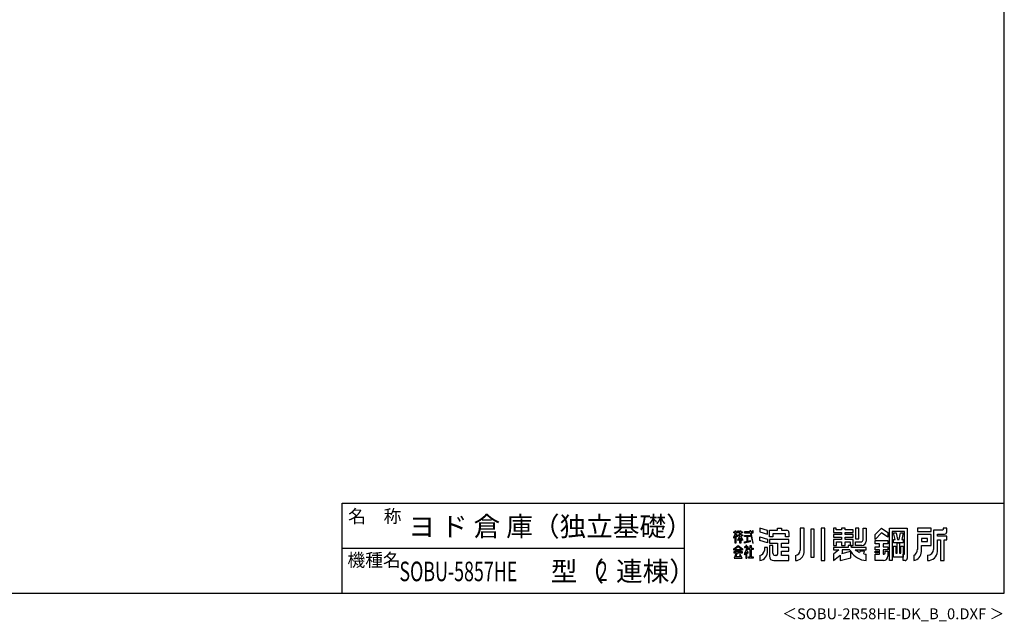
# Model space of a CAD drawing. Extents: x 868 to 32764, y 310 to 22484.
# Drawn here: x 14617 to 32764, y 310 to 11397 of the extents above; entities that cross this region are included whole.
import ezdxf
from ezdxf.enums import TextEntityAlignment as Align

# ---------------------------------------------------------------- set-up
doc = ezdxf.new("R2010")
doc.units = 0
doc.header["$LTSCALE"] = 80
doc.header["$MEASUREMENT"] = 0
for name, color, linetype in [('FILENAME', 7, 'CONTINUOUS'), ('NAME', 20, 'CONTINUOUS'), ('WAKUMOJI-01', 130, 'CONTINUOUS'), ('WAKUSEN-01', 50, 'CONTINUOUS'), ('WAKUSEN-02', 130, 'CONTINUOUS'), ('YODOROGO', 130, 'CONTINUOUS')]:
    doc.layers.add(name, color=color, linetype=linetype)
doc.styles.add('00', font='ROMANS', dxfattribs={"width": 0.666667, "bigfont": 'BIGFONT'})
doc.styles.add('01', font='ROMANS', dxfattribs={"height": 3, "bigfont": 'BIGFONT'})
doc.styles.add('FILENAME', font='romans', dxfattribs={"height": 200, "bigfont": 'bigfont'})
doc.styles.add('WAKUMOJI', font='SIMPLEX', dxfattribs={"height": 3, "bigfont": 'BIGFONT'})

msp = doc.modelspace()

# ---------------------------------------------------------------- linework, layer by layer
at = {"layer": 'WAKUSEN-01'}
for p, q in [((32764, 828), (32764, 22484)), ((20560, 2484), (32764, 2484)), ((20560, 2484), (32764, 2484)), ((20560, 828), (20560, 2484)), ((868, 828), (32764, 828))]:
    msp.add_line(p, q, dxfattribs=at)
at = {"layer": 'WAKUSEN-02'}
for p, q in [((26868, 828), (26868, 2484)), ((20560, 1656), (26868, 1656)), ((20560, 1656), (26868, 1656))]:
    msp.add_line(p, q, dxfattribs=at)
at = {"layer": 'YODOROGO'}
for p, q in [((28402, 1985), (28258, 2028)), ((28258, 2028), (28258, 1960)), ((28402, 1985), (28258, 2028)), ((28258, 2028), (28258, 1960)), ((28586, 2028), (28658, 2028)), ((28586, 1988), (28586, 2028)), ((28586, 2028), (28658, 2028)), ((28586, 1988), (28586, 2028)), ((28658, 2028), (28658, 1988)), ((28658, 2028), (28658, 1988)), ((29002, 2028), (29002, 1620)), ((29074, 2028), (29002, 2028)), ((29002, 2028), (29002, 1620)), ((29074, 2028), (29002, 2028)), ((29074, 1580), (29074, 2028)), ((29074, 1580), (29074, 2028)), ((29198, 2008), (29198, 1492)), ((29262, 2008), (29198, 2008)), ((29198, 2008), (29198, 1492)), ((29262, 2008), (29198, 2008)), ((29262, 1492), (29262, 2008)), ((29262, 1492), (29262, 2008)), ((29386, 2028), (29386, 1428)), ((29458, 2028), (29386, 2028)), ((29386, 2028), (29386, 1428)), ((29458, 2028), (29386, 2028)), ((29458, 1428), (29458, 2028)), ((29458, 1428), (29458, 2028)), ((29618, 2028), (29618, 1948)), ((29666, 2028), (29618, 2028)), ((29618, 2028), (29618, 1948)), ((29666, 2028), (29618, 2028)), ((29666, 1996), (29666, 2028)), ((29666, 1996), (29666, 2028)), ((29766, 2028), (29766, 1996)), ((29830, 2028), (29766, 2028)), ((29766, 2028), (29766, 1996)), ((29830, 2028), (29766, 2028)), ((29830, 1996), (29830, 2028)), ((29830, 1996), (29830, 2028)), ((30082, 2028), (30022, 2028)), ((30022, 2028), (30022, 1828)), ((30082, 2028), (30022, 2028)), ((30022, 2028), (30022, 1828)), ((30082, 1828), (30082, 2028)), ((30082, 1828), (30082, 2028)), ((30162, 2028), (30218, 2028)), ((30162, 1812), (30162, 2028)), ((30162, 2028), (30218, 2028)), ((30162, 1812), (30162, 2028)), ((30218, 2028), (30218, 1788)), ((30218, 2028), (30218, 1788)), ((30382, 1908), (30498, 2028)), ((30382, 1908), (30498, 2028)), ((30498, 2028), (30618, 1948)), ((30498, 2028), (30618, 1948)), ((30646, 1428), (30646, 2028)), ((30646, 2028), (30974, 2028)), ((30646, 1428), (30646, 2028)), ((30646, 2028), (30974, 2028)), ((30974, 2028), (30974, 1468)), ((30974, 2028), (30974, 1468)), ((31414, 2028), (31166, 2028)), ((31166, 2028), (31166, 1964)), ((31414, 2028), (31166, 2028)), ((31166, 2028), (31166, 1964)), ((31414, 1964), (31414, 2028)), ((31414, 1964), (31414, 2028)), ((31638, 2028), (31638, 2004)), ((31702, 2028), (31638, 2028)), ((31638, 2028), (31638, 2004)), ((31702, 2028), (31638, 2028)), ((31702, 1956), (31702, 2028)), ((31702, 1956), (31702, 2028)), ((27778, 1956), (27802, 1956)), ((27778, 1940), (27778, 1956)), ((27778, 1956), (27802, 1956)), ((27778, 1940), (27778, 1956)), ((27802, 1940), (27778, 1940)), ((27802, 1940), (27778, 1940)), ((27778, 1860), (27802, 1915)), ((27778, 1860), (27802, 1915)), ((27802, 1891), (27778, 1844)), ((27802, 1891), (27778, 1844)), ((27778, 1844), (27778, 1860)), ((27778, 1844), (27778, 1860)), ((27802, 1980), (27818, 1980)), ((27802, 1956), (27802, 1980)), ((27802, 1980), (27818, 1980)), ((27802, 1956), (27802, 1980)), ((27802, 1915), (27802, 1940)), ((27802, 1915), (27802, 1940)), ((27802, 1748), (27802, 1891)), ((27802, 1748), (27802, 1891)), ((27818, 1980), (27818, 1956)), ((27818, 1980), (27818, 1956)), ((27818, 1956), (27850, 1956)), ((27818, 1956), (27850, 1956)), ((27818, 1940), (27818, 1918)), ((27890, 1940), (27818, 1940)), ((27818, 1940), (27818, 1918)), ((27890, 1940), (27818, 1940)), ((27818, 1918), (27842, 1884)), ((27818, 1918), (27842, 1884)), ((27818, 1894), (27818, 1748)), ((27842, 1868), (27818, 1894)), ((27818, 1894), (27818, 1748)), ((27842, 1868), (27818, 1894)), ((27842, 1884), (27842, 1868)), ((27842, 1884), (27842, 1868)), ((27850, 1980), (27866, 1980)), ((27850, 1956), (27850, 1980)), ((27850, 1980), (27866, 1980)), ((27850, 1956), (27850, 1980)), ((27850, 1813), (27890, 1880)), ((27850, 1813), (27890, 1880)), ((27890, 1848), (27850, 1797)), ((27890, 1848), (27850, 1797)), ((27858, 1901), (27890, 1901)), ((27858, 1885), (27858, 1901)), ((27858, 1901), (27890, 1901)), ((27858, 1885), (27858, 1901)), ((27890, 1885), (27858, 1885)), ((27890, 1885), (27858, 1885)), ((27866, 1980), (27866, 1956)), ((27866, 1980), (27866, 1956)), ((27866, 1956), (27890, 1956)), ((27866, 1956), (27890, 1956)), ((27890, 1980), (27906, 1980)), ((27890, 1956), (27890, 1980)), ((27890, 1980), (27906, 1980)), ((27890, 1956), (27890, 1980)), ((27890, 1901), (27890, 1940)), ((27890, 1901), (27890, 1940)), ((27890, 1880), (27890, 1885)), ((27890, 1880), (27890, 1885)), ((27890, 1748), (27890, 1848)), ((27890, 1748), (27890, 1848)), ((27906, 1980), (27906, 1956)), ((27906, 1980), (27906, 1956)), ((27906, 1956), (27938, 1956)), ((27906, 1956), (27938, 1956)), ((27906, 1940), (27906, 1901)), ((27938, 1940), (27906, 1940)), ((27906, 1940), (27906, 1901)), ((27938, 1940), (27906, 1940)), ((27906, 1901), (27938, 1901)), ((27906, 1901), (27938, 1901)), ((27906, 1885), (27906, 1881)), ((27938, 1885), (27906, 1885)), ((27906, 1885), (27906, 1881)), ((27938, 1885), (27906, 1885)), ((27906, 1881), (27938, 1813)), ((27906, 1881), (27938, 1813)), ((27906, 1849), (27906, 1748)), ((27938, 1797), (27906, 1849)), ((27906, 1849), (27906, 1748)), ((27938, 1797), (27906, 1849)), ((27938, 1956), (27938, 1940)), ((27938, 1956), (27938, 1940)), ((27938, 1901), (27938, 1885)), ((27938, 1901), (27938, 1885)), ((27978, 1956), (27978, 1940)), ((28077, 1956), (27978, 1956)), ((27978, 1956), (27978, 1940)), ((28077, 1956), (27978, 1956)), ((27978, 1940), (28080, 1940)), ((27978, 1940), (28080, 1940)), ((27978, 1893), (28078, 1893)), ((27978, 1873), (27978, 1893)), ((27978, 1893), (28078, 1893)), ((27978, 1873), (27978, 1893)), ((28022, 1873), (27978, 1873)), ((28022, 1873), (27978, 1873)), ((28022, 1785), (28022, 1873)), ((28022, 1785), (28022, 1873)), ((28034, 1873), (28034, 1787)), ((28078, 1873), (28034, 1873)), ((28034, 1873), (28034, 1787)), ((28078, 1873), (28034, 1873)), ((28071, 1980), (28077, 1956)), ((28091, 1980), (28071, 1980)), ((28071, 1980), (28077, 1956)), ((28091, 1980), (28071, 1980)), ((28078, 1893), (28078, 1873)), ((28078, 1893), (28078, 1873)), ((28080, 1940), (28130, 1748)), ((28080, 1940), (28130, 1748)), ((28096, 1956), (28091, 1980)), ((28096, 1956), (28091, 1980)), ((28122, 1956), (28096, 1956)), ((28122, 1956), (28096, 1956)), ((28099, 1940), (28138, 1940)), ((28138, 1748), (28099, 1940)), ((28099, 1940), (28138, 1940)), ((28138, 1748), (28099, 1940)), ((28122, 1980), (28122, 1956)), ((28138, 1980), (28122, 1980)), ((28122, 1980), (28122, 1956)), ((28138, 1980), (28122, 1980)), ((28138, 1956), (28138, 1980)), ((28138, 1956), (28138, 1980)), ((28138, 1940), (28138, 1956)), ((28138, 1940), (28138, 1956)), ((28258, 1960), (28402, 1917)), ((28258, 1960), (28402, 1917)), ((28258, 1868), (28402, 1825)), ((28258, 1796), (28258, 1868)), ((28258, 1868), (28402, 1825)), ((28258, 1796), (28258, 1868)), ((28402, 1917), (28402, 1985)), ((28402, 1917), (28402, 1985)), ((28402, 1825), (28402, 1753)), ((28402, 1825), (28402, 1753)), ((28434, 1988), (28586, 1988)), ((28434, 1868), (28434, 1988)), ((28434, 1988), (28586, 1988)), ((28434, 1868), (28434, 1988)), ((28498, 1868), (28434, 1868)), ((28498, 1868), (28434, 1868)), ((28794, 1820), (28434, 1820)), ((28434, 1820), (28434, 1748)), ((28794, 1820), (28434, 1820)), ((28434, 1820), (28434, 1748)), ((28730, 1924), (28498, 1924)), ((28498, 1924), (28498, 1868)), ((28730, 1924), (28498, 1924)), ((28498, 1924), (28498, 1868)), ((28658, 1988), (28754, 1988)), ((28658, 1988), (28754, 1988)), ((28730, 1868), (28730, 1924)), ((28730, 1868), (28730, 1924)), ((28794, 1868), (28730, 1868)), ((28794, 1868), (28730, 1868)), ((28794, 1948), (28794, 1868)), ((28794, 1948), (28794, 1868)), ((28794, 1748), (28794, 1820)), ((28794, 1748), (28794, 1820)), ((29618, 1948), (29766, 1948)), ((29618, 1948), (29766, 1948)), ((29618, 1908), (29618, 1860)), ((29766, 1908), (29618, 1908)), ((29618, 1908), (29618, 1860)), ((29766, 1908), (29618, 1908)), ((29618, 1860), (29766, 1860)), ((29618, 1860), (29766, 1860)), ((29618, 1820), (29618, 1708)), ((29766, 1820), (29618, 1820)), ((29618, 1820), (29618, 1708)), ((29766, 1820), (29618, 1820)), ((29766, 1996), (29666, 1996)), ((29766, 1996), (29666, 1996)), ((29766, 1948), (29766, 1908)), ((29766, 1948), (29766, 1908)), ((29766, 1860), (29766, 1820)), ((29766, 1860), (29766, 1820)), ((29978, 1996), (29830, 1996)), ((29978, 1996), (29830, 1996)), ((29830, 1948), (29978, 1948)), ((29830, 1908), (29830, 1948)), ((29830, 1948), (29978, 1948)), ((29830, 1908), (29830, 1948)), ((29978, 1908), (29830, 1908)), ((29978, 1908), (29830, 1908)), ((29830, 1860), (29978, 1860)), ((29830, 1820), (29830, 1860)), ((29830, 1860), (29978, 1860)), ((29830, 1820), (29830, 1860)), ((29978, 1820), (29830, 1820)), ((29978, 1820), (29830, 1820)), ((29978, 1948), (29978, 1996)), ((29978, 1948), (29978, 1996)), ((29978, 1860), (29978, 1908)), ((29978, 1860), (29978, 1908)), ((29978, 1708), (29978, 1820)), ((29978, 1708), (29978, 1820)), ((30022, 1828), (30082, 1828)), ((30022, 1828), (30082, 1828)), ((30498, 1940), (30382, 1820)), ((30498, 1940), (30382, 1820)), ((30382, 1820), (30382, 1908)), ((30382, 1820), (30382, 1908)), ((30618, 1860), (30498, 1940)), ((30618, 1860), (30498, 1940)), ((30618, 1948), (30618, 1860)), ((30618, 1948), (30618, 1860)), ((30698, 1964), (30698, 1428)), ((30926, 1964), (30698, 1964)), ((30698, 1964), (30698, 1428)), ((30926, 1964), (30698, 1964)), ((30724, 1940), (30772, 1940)), ((30750, 1820), (30724, 1940)), ((30724, 1940), (30772, 1940)), ((30750, 1820), (30724, 1940)), ((30724, 1820), (30750, 1820)), ((30724, 1756), (30724, 1820)), ((30724, 1820), (30750, 1820)), ((30724, 1756), (30724, 1820)), ((30772, 1940), (30798, 1820)), ((30772, 1940), (30798, 1820)), ((30798, 1820), (30826, 1820)), ((30798, 1820), (30826, 1820)), ((30826, 1820), (30852, 1940)), ((30826, 1820), (30852, 1940)), ((30852, 1940), (30900, 1940)), ((30852, 1940), (30900, 1940)), ((30900, 1940), (30874, 1820)), ((30900, 1940), (30874, 1820)), ((30874, 1820), (30900, 1820)), ((30874, 1820), (30900, 1820)), ((30900, 1820), (30900, 1756)), ((30900, 1820), (30900, 1756)), ((30926, 1548), (30926, 1964)), ((30926, 1548), (30926, 1964)), ((31166, 1964), (31414, 1964)), ((31166, 1964), (31414, 1964)), ((31414, 1908), (31166, 1908)), ((31166, 1908), (31166, 1636)), ((31414, 1908), (31166, 1908)), ((31166, 1908), (31166, 1636)), ((31238, 1836), (31238, 1780)), ((31350, 1836), (31238, 1836)), ((31238, 1836), (31238, 1780)), ((31350, 1836), (31238, 1836)), ((31350, 1780), (31350, 1836)), ((31350, 1780), (31350, 1836)), ((31414, 1708), (31414, 1908)), ((31414, 1708), (31414, 1908)), ((31462, 1988), (31462, 1636)), ((31622, 1988), (31462, 1988)), ((31462, 1988), (31462, 1636)), ((31622, 1988), (31462, 1988)), ((31534, 1916), (31662, 1916)), ((31534, 1876), (31534, 1916)), ((31534, 1916), (31662, 1916)), ((31534, 1876), (31534, 1916)), ((31702, 1876), (31534, 1876)), ((31702, 1876), (31534, 1876)), ((31702, 1812), (31702, 1876)), ((31702, 1812), (31702, 1876)), ((27778, 1644), (27858, 1708)), ((27778, 1644), (27858, 1708)), ((27858, 1684), (27778, 1620)), ((27858, 1684), (27778, 1620)), ((27778, 1620), (27778, 1644)), ((27778, 1620), (27778, 1644)), ((27818, 1748), (27802, 1748)), ((27818, 1748), (27802, 1748)), ((27850, 1797), (27850, 1813)), ((27850, 1797), (27850, 1813)), ((27858, 1708), (27938, 1644)), ((27858, 1708), (27938, 1644)), ((27938, 1620), (27858, 1684)), ((27938, 1620), (27858, 1684)), ((27906, 1748), (27890, 1748)), ((27906, 1748), (27890, 1748)), ((27938, 1813), (27938, 1797)), ((27938, 1813), (27938, 1797)), ((27938, 1644), (27938, 1620)), ((27938, 1644), (27938, 1620)), ((27978, 1772), (28022, 1785)), ((27978, 1772), (28022, 1785)), ((28078, 1776), (27978, 1748)), ((28078, 1776), (27978, 1748)), ((27978, 1748), (27978, 1772)), ((27978, 1748), (27978, 1772)), ((27978, 1684), (27978, 1668)), ((28002, 1684), (27978, 1684)), ((27978, 1684), (27978, 1668)), ((28002, 1684), (27978, 1684)), ((28026, 1668), (27978, 1557)), ((27978, 1668), (28026, 1668)), ((28026, 1668), (27978, 1557)), ((27978, 1668), (28026, 1668)), ((28002, 1708), (28002, 1684)), ((28018, 1708), (28002, 1708)), ((28002, 1708), (28002, 1684)), ((28018, 1708), (28002, 1708)), ((28018, 1684), (28018, 1708)), ((28018, 1684), (28018, 1708)), ((28041, 1684), (28018, 1684)), ((28041, 1684), (28018, 1684)), ((28020, 1611), (28041, 1660)), ((28020, 1611), (28041, 1660)), ((28034, 1787), (28078, 1799)), ((28034, 1787), (28078, 1799)), ((28041, 1660), (28041, 1684)), ((28041, 1660), (28041, 1684)), ((28050, 1656), (28082, 1656)), ((28050, 1632), (28050, 1656)), ((28050, 1656), (28082, 1656)), ((28050, 1632), (28050, 1656)), ((28078, 1799), (28078, 1776)), ((28078, 1799), (28078, 1776)), ((28082, 1656), (28082, 1708)), ((28082, 1708), (28098, 1708)), ((28082, 1656), (28082, 1708)), ((28082, 1708), (28098, 1708)), ((28098, 1708), (28098, 1656)), ((28098, 1708), (28098, 1656)), ((28098, 1656), (28138, 1656)), ((28098, 1656), (28138, 1656)), ((28130, 1748), (28138, 1748)), ((28130, 1748), (28138, 1748)), ((28138, 1656), (28138, 1632)), ((28138, 1656), (28138, 1632)), ((28402, 1753), (28258, 1796)), ((28402, 1753), (28258, 1796)), ((28402, 1668), (28346, 1668)), ((28346, 1668), (28346, 1612)), ((28402, 1668), (28346, 1668)), ((28346, 1668), (28346, 1612)), ((28402, 1612), (28402, 1668)), ((28402, 1612), (28402, 1668)), ((28434, 1748), (28586, 1748)), ((28434, 1748), (28586, 1748)), ((28434, 1708), (28434, 1508)), ((28498, 1708), (28434, 1708)), ((28434, 1708), (28434, 1508)), ((28498, 1708), (28434, 1708)), ((28498, 1564), (28498, 1708)), ((28498, 1564), (28498, 1708)), ((28586, 1748), (28586, 1548)), ((28586, 1748), (28586, 1548)), ((28658, 1668), (28658, 1748)), ((28658, 1748), (28794, 1748)), ((28658, 1668), (28658, 1748)), ((28658, 1748), (28794, 1748)), ((28794, 1668), (28658, 1668)), ((28794, 1668), (28658, 1668)), ((28794, 1604), (28794, 1668)), ((28794, 1604), (28794, 1668)), ((29618, 1708), (29674, 1708)), ((29618, 1708), (29674, 1708)), ((29618, 1668), (29618, 1628)), ((29886, 1668), (29618, 1668)), ((29618, 1668), (29618, 1628)), ((29886, 1668), (29618, 1668)), ((29618, 1668), (29618, 1628)), ((29886, 1668), (29618, 1668)), ((29618, 1668), (29618, 1628)), ((29886, 1668), (29618, 1668)), ((29674, 1708), (29674, 1772)), ((29674, 1772), (29766, 1772)), ((29674, 1708), (29674, 1772)), ((29674, 1772), (29766, 1772)), ((29766, 1772), (29766, 1708)), ((29766, 1772), (29766, 1708)), ((29766, 1708), (29830, 1708)), ((29766, 1708), (29830, 1708)), ((29830, 1772), (29922, 1772)), ((29830, 1708), (29830, 1772)), ((29830, 1772), (29922, 1772)), ((29830, 1708), (29830, 1772)), ((29950, 1708), (29886, 1708)), ((29950, 1708), (29886, 1708)), ((29886, 1708), (29886, 1668)), ((29886, 1708), (29886, 1668)), ((29950, 1708), (29886, 1708)), ((29950, 1708), (29886, 1708)), ((29886, 1708), (29886, 1668)), ((29886, 1708), (29886, 1668)), ((29922, 1772), (29922, 1708)), ((29922, 1772), (29922, 1708)), ((29922, 1708), (29978, 1708)), ((29922, 1708), (29978, 1708)), ((29950, 1668), (29950, 1708)), ((29950, 1668), (29950, 1708)), ((29950, 1668), (29950, 1708)), ((29950, 1668), (29950, 1708)), ((30218, 1668), (29950, 1668)), ((30218, 1668), (29950, 1668)), ((30218, 1668), (29950, 1668)), ((30218, 1668), (29950, 1668)), ((30022, 1772), (30122, 1772)), ((30022, 1708), (30022, 1772)), ((30022, 1772), (30122, 1772)), ((30022, 1708), (30022, 1772)), ((30138, 1708), (30022, 1708)), ((30138, 1708), (30022, 1708)), ((30218, 1628), (30218, 1668)), ((30218, 1628), (30218, 1668)), ((30218, 1628), (30218, 1668)), ((30218, 1628), (30218, 1668)), ((30382, 1796), (30618, 1796)), ((30382, 1736), (30382, 1796)), ((30382, 1796), (30618, 1796)), ((30382, 1736), (30382, 1796)), ((30466, 1736), (30382, 1736)), ((30466, 1736), (30382, 1736)), ((30382, 1628), (30382, 1680)), ((30382, 1680), (30466, 1680)), ((30382, 1628), (30382, 1680)), ((30382, 1680), (30466, 1680)), ((30466, 1680), (30466, 1736)), ((30466, 1680), (30466, 1736)), ((30618, 1736), (30530, 1736)), ((30530, 1736), (30530, 1680)), ((30618, 1736), (30530, 1736)), ((30530, 1736), (30530, 1680)), ((30530, 1680), (30618, 1680)), ((30530, 1680), (30618, 1680)), ((30618, 1796), (30618, 1736)), ((30618, 1796), (30618, 1736)), ((30618, 1680), (30618, 1628)), ((30618, 1680), (30618, 1628)), ((30900, 1756), (30724, 1756)), ((30900, 1756), (30724, 1756)), ((30724, 1492), (30724, 1692)), ((30724, 1692), (30764, 1692)), ((30724, 1492), (30724, 1692)), ((30724, 1692), (30764, 1692)), ((30764, 1692), (30764, 1564)), ((30764, 1692), (30764, 1564)), ((30792, 1564), (30792, 1756)), ((30792, 1756), (30832, 1756)), ((30792, 1564), (30792, 1756)), ((30792, 1756), (30832, 1756)), ((30832, 1756), (30832, 1564)), ((30832, 1756), (30832, 1564)), ((30860, 1564), (30860, 1692)), ((30860, 1692), (30900, 1692)), ((30860, 1564), (30860, 1692)), ((30860, 1692), (30900, 1692)), ((30900, 1692), (30900, 1492)), ((30900, 1692), (30900, 1492)), ((31238, 1780), (31350, 1780)), ((31238, 1780), (31350, 1780)), ((31238, 1596), (31238, 1708)), ((31238, 1708), (31414, 1708)), ((31238, 1596), (31238, 1708)), ((31238, 1708), (31414, 1708)), ((31534, 1596), (31534, 1812)), ((31534, 1812), (31590, 1812)), ((31534, 1596), (31534, 1812)), ((31534, 1812), (31590, 1812)), ((31590, 1812), (31590, 1428)), ((31590, 1812), (31590, 1428)), ((31654, 1428), (31654, 1812)), ((31654, 1812), (31702, 1812)), ((31654, 1428), (31654, 1812)), ((31654, 1812), (31702, 1812)), ((27778, 1589), (27778, 1569)), ((27938, 1589), (27778, 1589)), ((27778, 1589), (27778, 1569)), ((27938, 1589), (27778, 1589)), ((27778, 1569), (27825, 1569)), ((27778, 1569), (27825, 1569)), ((27825, 1569), (27786, 1476)), ((27825, 1569), (27786, 1476)), ((27786, 1476), (27930, 1476)), ((27786, 1476), (27930, 1476)), ((27810, 1609), (27810, 1633)), ((27810, 1633), (27906, 1633)), ((27810, 1609), (27810, 1633)), ((27810, 1633), (27906, 1633)), ((27906, 1609), (27810, 1609)), ((27906, 1609), (27810, 1609)), ((27816, 1496), (27845, 1569)), ((27816, 1496), (27845, 1569)), ((27902, 1496), (27816, 1496)), ((27902, 1496), (27816, 1496)), ((27845, 1569), (27938, 1569)), ((27845, 1569), (27938, 1569)), ((27885, 1536), (27902, 1496)), ((27901, 1536), (27885, 1536)), ((27885, 1536), (27902, 1496)), ((27901, 1536), (27885, 1536)), ((27930, 1476), (27901, 1536)), ((27930, 1476), (27901, 1536)), ((27906, 1633), (27906, 1609)), ((27906, 1633), (27906, 1609)), ((27938, 1569), (27938, 1589)), ((27938, 1569), (27938, 1589)), ((27978, 1533), (28002, 1580)), ((27978, 1533), (28002, 1580)), ((27978, 1557), (27978, 1533)), ((27978, 1557), (27978, 1533)), ((28002, 1580), (28002, 1476)), ((28002, 1580), (28002, 1476)), ((28002, 1476), (28018, 1476)), ((28002, 1476), (28018, 1476)), ((28018, 1585), (28042, 1563)), ((28018, 1476), (28018, 1585)), ((28018, 1585), (28042, 1563)), ((28018, 1476), (28018, 1585)), ((28042, 1583), (28020, 1611)), ((28042, 1583), (28020, 1611)), ((28042, 1563), (28042, 1583)), ((28042, 1563), (28042, 1583)), ((28082, 1632), (28050, 1632)), ((28082, 1632), (28050, 1632)), ((28050, 1500), (28082, 1500)), ((28050, 1476), (28050, 1500)), ((28050, 1500), (28082, 1500)), ((28050, 1476), (28050, 1500)), ((28138, 1476), (28050, 1476)), ((28138, 1476), (28050, 1476)), ((28082, 1500), (28082, 1632)), ((28082, 1500), (28082, 1632)), ((28098, 1632), (28098, 1500)), ((28138, 1632), (28098, 1632)), ((28098, 1632), (28098, 1500)), ((28138, 1632), (28098, 1632)), ((28098, 1500), (28138, 1500)), ((28098, 1500), (28138, 1500)), ((28138, 1500), (28138, 1476)), ((28138, 1500), (28138, 1476)), ((28258, 1524), (28258, 1428)), ((28258, 1524), (28258, 1428)), ((28562, 1524), (28538, 1524)), ((28562, 1524), (28538, 1524)), ((28658, 1604), (28794, 1604)), ((28658, 1524), (28658, 1604)), ((28658, 1604), (28794, 1604)), ((28658, 1524), (28658, 1604)), ((28794, 1524), (28658, 1524)), ((28794, 1524), (28658, 1524)), ((28794, 1428), (28794, 1524)), ((28794, 1428), (28794, 1524)), ((28914, 1524), (28914, 1428)), ((28914, 1524), (28914, 1428)), ((29198, 1492), (29262, 1492)), ((29198, 1492), (29262, 1492)), ((29713, 1628), (29618, 1548)), ((29618, 1628), (29713, 1628)), ((29713, 1628), (29618, 1548)), ((29618, 1628), (29713, 1628)), ((29713, 1628), (29618, 1548)), ((29618, 1628), (29713, 1628)), ((29713, 1628), (29618, 1548)), ((29618, 1628), (29713, 1628)), ((29618, 1548), (29618, 1428)), ((29618, 1548), (29618, 1428)), ((29618, 1548), (29618, 1428)), ((29618, 1548), (29618, 1428)), ((29618, 1428), (29738, 1528)), ((29618, 1428), (29738, 1528)), ((29618, 1428), (29738, 1528)), ((29618, 1428), (29738, 1528)), ((29738, 1528), (29738, 1428)), ((29738, 1528), (29738, 1428)), ((29738, 1528), (29738, 1428)), ((29738, 1528), (29738, 1428)), ((29738, 1428), (29938, 1481)), ((29738, 1428), (29938, 1481)), ((29738, 1428), (29938, 1481)), ((29738, 1428), (29938, 1481)), ((29771, 1557), (29934, 1600)), ((29771, 1557), (29934, 1600)), ((29778, 1562), (29771, 1557)), ((29778, 1562), (29771, 1557)), ((29918, 1628), (29778, 1628)), ((29778, 1628), (29778, 1562)), ((29918, 1628), (29778, 1628)), ((29778, 1628), (29778, 1562)), ((29938, 1481), (29938, 1595)), ((29938, 1481), (29938, 1595)), ((29938, 1481), (29938, 1595)), ((29938, 1481), (29938, 1595)), ((30018, 1628), (30218, 1628)), ((30018, 1628), (30218, 1628)), ((30018, 1628), (30218, 1628)), ((30018, 1628), (30218, 1628)), ((30106, 1604), (30098, 1576)), ((30106, 1604), (30098, 1576)), ((30106, 1604), (30098, 1576)), ((30106, 1604), (30098, 1576)), ((30190, 1604), (30106, 1604)), ((30190, 1604), (30106, 1604)), ((30190, 1604), (30106, 1604)), ((30190, 1604), (30106, 1604)), ((30178, 1552), (30190, 1604)), ((30178, 1552), (30190, 1604)), ((30178, 1552), (30190, 1604)), ((30178, 1552), (30190, 1604)), ((30218, 1428), (30218, 1548)), ((30218, 1428), (30218, 1548)), ((30218, 1428), (30218, 1548)), ((30218, 1428), (30218, 1548)), ((30466, 1628), (30382, 1628)), ((30466, 1628), (30382, 1628)), ((30382, 1602), (30434, 1602)), ((30382, 1574), (30382, 1602)), ((30382, 1602), (30434, 1602)), ((30382, 1574), (30382, 1602)), ((30434, 1574), (30382, 1574)), ((30434, 1574), (30382, 1574)), ((30382, 1548), (30466, 1548)), ((30382, 1428), (30382, 1548)), ((30382, 1548), (30466, 1548)), ((30382, 1428), (30382, 1548)), ((30386, 1598), (30430, 1598)), ((30386, 1578), (30386, 1598)), ((30386, 1598), (30430, 1598)), ((30386, 1578), (30386, 1598)), ((30430, 1578), (30386, 1578)), ((30430, 1578), (30386, 1578)), ((30390, 1594), (30426, 1594)), ((30390, 1582), (30390, 1594)), ((30390, 1594), (30426, 1594)), ((30390, 1582), (30390, 1594)), ((30426, 1582), (30390, 1582)), ((30426, 1582), (30390, 1582)), ((30394, 1590), (30422, 1590)), ((30394, 1586), (30394, 1590)), ((30394, 1590), (30422, 1590)), ((30394, 1586), (30394, 1590)), ((30422, 1586), (30394, 1586)), ((30422, 1586), (30394, 1586)), ((30422, 1590), (30422, 1586)), ((30422, 1590), (30422, 1586)), ((30426, 1594), (30426, 1582)), ((30426, 1594), (30426, 1582)), ((30430, 1598), (30430, 1578)), ((30430, 1598), (30430, 1578)), ((30434, 1602), (30434, 1574)), ((30434, 1602), (30434, 1574)), ((30466, 1548), (30466, 1628)), ((30466, 1548), (30466, 1628)), ((30618, 1628), (30530, 1628)), ((30530, 1628), (30530, 1548)), ((30618, 1628), (30530, 1628)), ((30530, 1628), (30530, 1548)), ((30530, 1548), (30546, 1548)), ((30530, 1548), (30546, 1548)), ((30570, 1600), (30618, 1600)), ((30570, 1572), (30570, 1600)), ((30570, 1600), (30618, 1600)), ((30570, 1572), (30570, 1600)), ((30618, 1600), (30618, 1508)), ((30618, 1600), (30618, 1508)), ((30900, 1492), (30724, 1492)), ((30900, 1492), (30724, 1492)), ((30764, 1564), (30792, 1564)), ((30764, 1564), (30792, 1564)), ((30832, 1564), (30860, 1564)), ((30832, 1564), (30860, 1564)), ((30900, 1548), (30926, 1548)), ((30900, 1428), (30900, 1548)), ((30900, 1548), (30926, 1548)), ((30900, 1428), (30900, 1548)), ((31094, 1524), (31094, 1428)), ((31094, 1524), (31094, 1428)), ((31350, 1528), (31350, 1428)), ((31350, 1528), (31350, 1428)), ((28514, 1428), (28794, 1428)), ((28514, 1428), (28794, 1428)), ((29386, 1428), (29458, 1428)), ((29386, 1428), (29458, 1428)), ((30538, 1428), (30382, 1428)), ((30538, 1428), (30382, 1428)), ((30698, 1428), (30646, 1428)), ((30698, 1428), (30646, 1428)), ((30934, 1428), (30900, 1428)), ((30934, 1428), (30900, 1428)), ((31590, 1428), (31654, 1428)), ((31590, 1428), (31654, 1428))]:
    msp.add_line(p, q, dxfattribs=at)
for centre, radius, start, end in [((31622, 2004), 16, 270, 0), ((31622, 2004), 16, 270, 0), ((28754, 1948), 40, 0, 90), ((28754, 1948), 40, 0, 90), ((31662, 1956), 40, 270, 0), ((31662, 1956), 40, 270, 0), ((30122, 1812), 40, 270, 0), ((30122, 1812), 40, 270, 0), ((30138, 1788), 80, 270, 0), ((30138, 1788), 80, 270, 0), ((31040, 1638), 126, 295.3405, 359.189), ((31040, 1638), 126, 295.3405, 359.189), ((31352, 1638), 110, 269.0041, 358.9126), ((31352, 1638), 110, 269.0041, 358.9126), ((28226, 1601), 176, 280.3644, 3.5415), ((28236, 1634), 112, 281.2491, 348.7509), ((28226, 1601), 176, 280.3644, 3.5415), ((28236, 1634), 112, 281.2491, 348.7509), ((28514, 1508), 80, 180, 270), ((28514, 1508), 80, 180, 270), ((28538, 1564), 40, 180, 270), ((28538, 1564), 40, 180, 270), ((28562, 1548), 24, 270, 0), ((28562, 1548), 24, 270, 0), ((28907, 1618), 94.7, 274.0524, 0.9267), ((28907, 1618), 94.7, 274.0524, 0.9267), ((28909, 1593), 165, 271.5351, 355.5273), ((28909, 1593), 165, 271.5351, 355.5273), ((30254, 1808), 382, 208.1411, 212.921), ((30254, 1808), 382, 208.1411, 212.921), ((30254, 1808), 382, 213.9611, 264.4787), ((30254, 1808), 382, 213.9611, 264.4787), ((30254, 1808), 382, 213.9611, 264.4787), ((30254, 1808), 382, 213.9611, 264.4787), ((30230, 1869), 321, 228.6181, 245.6603), ((30230, 1869), 321, 228.6181, 245.6603), ((30230, 1869), 321, 228.6181, 245.6603), ((30230, 1869), 321, 228.6181, 245.6603), ((30230, 1869), 321, 260.6063, 267.779), ((30230, 1869), 321, 260.6063, 267.779), ((30230, 1869), 321, 260.6063, 267.779), ((30230, 1869), 321, 260.6063, 267.779), ((30538, 1508), 80, 270, 0), ((30538, 1508), 80, 270, 0), ((30546, 1572), 24, 270, 360), ((30546, 1572), 24, 270, 360), ((30934, 1468), 40, 270, 0), ((30934, 1468), 40, 270, 0), ((31060, 1603), 178, 281.0263, 357.7711), ((31060, 1603), 178, 281.0263, 357.7711), ((31354, 1608), 180, 268.6285, 356.1664), ((31354, 1608), 180, 268.6285, 356.1664)]:
    msp.add_arc(centre, radius, start, end, dxfattribs=at)

# ---------------------------------------------------------------- texts
at = {"layer": 'FILENAME', "style": 'FILENAME'}
msp.add_text('＜SOBU-2R58HE-DK_B_0.DXF ＞', height=200, dxfattribs=at).set_placement((32764, 348), align=Align.RIGHT)
at = {"layer": 'NAME', "style": '01'}
for s, p in [('ヨ ド 倉 庫（独立基礎）', (21781, 1878)), ('型（  連棟）', (24405, 1050))]:
    msp.add_text(s, height=360, dxfattribs=at).set_placement(p)
at = {"layer": 'NAME', "style": '00', "width": 0.67}
for s, p in [('SOBU-5857HE', (21616, 1049)), ('2', (25271, 1050))]:
    msp.add_text(s, height=360, dxfattribs=at).set_placement(p)
at = {"layer": 'WAKUMOJI-01', "style": 'WAKUMOJI'}
for s, p in [('名\u3000称', (20670, 2126)), ('名\u3000称', (20670, 2126)), ('機種名', (20657, 1319)), ('機種名', (20657, 1319))]:
    msp.add_text(s, height=240, dxfattribs=at).set_placement(p)

doc.saveas('drawing.dxf')
